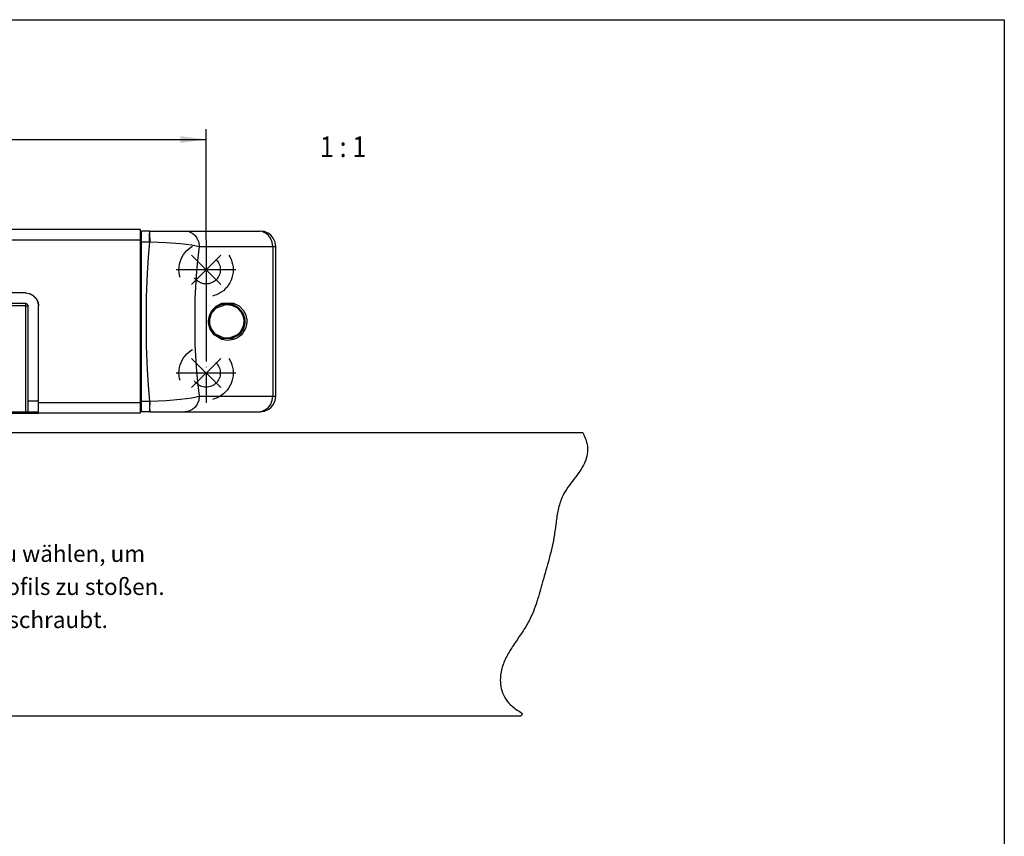
# Model space of a CAD drawing. Units: inches. Extents: x -372 to 459, y 1065 to 1649.
# Drawn here: x 268 to 459, y 1491 to 1649 of the extents above; entities that cross this region are included whole.
import ezdxf

# ---------------------------------------------------------------- set-up
doc = ezdxf.new("R2010")
doc.units = ezdxf.units.IN
doc.linetypes.add('DASHED', pattern=[15, 7, -8])
doc.linetypes.add('DOT_CENTER', pattern=[14, 12, -1, 0, -1])
doc.layers.add('1', color=7, linetype='Continuous')
doc.styles.add('CONVERTER_11', font='txt.shx', dxfattribs={"width": 0.9})
doc.styles.add('CONVERTER_17', font='txt.shx', dxfattribs={"width": 0.99})
doc.dimstyles.new('ME10_DIM_26', dxfattribs={"dimtxt": 5, "dimasz": 5, "dimexe": 2, "dimexo": 0, "dimgap": 2, "dimtad": 1, "dimdsep": 46, "dimtxsty": 'CONVERTER_11', "dimsah": 1, "dimcen": 0.09, "dimclrd": 3, "dimclre": 3, "dimclrt": 4, "dimadec": 0, "dimazin": 0, "dimtfac": 1, "dimtdec": 4, "dimtix": 1, "dimtmove": 0, "dimatfit": 3, "dimfxl": 1, "dimtolj": 1, "dimtzin": 0, "dimarcsym": 0})

# ---------------------------------------------------------------- blocks, each defined once
blk = doc.blocks.new('a1kl', base_point=(-198.12, 1065.07))
at = {"color": 2, "linetype": 'Continuous'}
for p, q in [((-372.12, 1649.07), (458.88, 1649.07)), ((458.88, 1649.07), (458.88, 1065.07))]:
    blk.add_line(p, q, dxfattribs=at)
blk = doc.blocks.new('rahmen', base_point=(-372.12, 1065.07))
at = {"layer": '1'}
blk.add_blockref('a1kl', (-198.12, 1065.07), dxfattribs=at)
blk = doc.blocks.new('*D26')
at = {"layer": '1', "color": 3, "linetype": 'Continuous'}
for p, q in [((44.31, 1640.19), (44.31, 1623.86)), ((304.31, 1606.41), (304.31, 1627.86)), ((44.31, 1625.86), (304.31, 1625.86))]:
    blk.add_line(p, q, dxfattribs=at)
at = {"layer": '1', "color": 3}
for points in [[(49.31, 1626.52), (49.31, 1625.2), (44.31, 1625.86)], [(299.31, 1625.2), (299.31, 1626.52), (304.31, 1625.86)]]:
    blk.add_solid(points, dxfattribs=at)
at = {"layer": '1', "color": 4, "insert": (162.21, 1627.86), "char_height": 5, "attachment_point": 7, "rotation": 0.0001, "line_spacing_factor": 0.60024, "style": 'CONVERTER_11'}
blk.add_mtext('260', dxfattribs=at)

msp = doc.modelspace()

# ---------------------------------------------------------------- linework, layer by layer
at = {"color": 1, "linetype": 'Continuous'}
for p, q in [((291.57, 1608.438), (-202.93, 1608.438)), ((291.57, 1606.383), (291.57, 1608.438)), ((293.417, 1608.138), (291.807, 1608.138)), ((291.807, 1606.064), (291.807, 1608.138)), ((293.429, 1607.998), (293.417, 1608.138)), ((293.417, 1608.138), (300.176, 1608.138)), ((293.441, 1607.564), (293.429, 1607.998)), ((293.456, 1606.061), (293.441, 1607.564)), ((300.176, 1608.138), (314.386, 1608.138)), ((300.176, 1608.138), (300.952, 1608.022)), ((300.952, 1608.022), (301.718, 1607.649)), ((301.718, 1607.649), (302.169, 1607.26)), ((315.162, 1608.022), (314.386, 1608.138)), ((314.386, 1608.138), (314.808, 1608.138)), ((315.634, 1608.022), (314.808, 1608.138)), ((316.45, 1607.649), (315.634, 1608.022)), ((316.929, 1607.26), (316.45, 1607.649)), ((291.807, 1606.938), (291.57, 1606.938)), ((291.807, 1606.688), (291.57, 1606.688)), ((291.57, 1574.894), (291.57, 1606.383)), ((291.807, 1575.213), (291.807, 1606.064)), ((302.169, 1607.26), (302.535, 1606.78)), ((302.535, 1606.78), (302.885, 1605.965)), ((302.885, 1605.965), (302.994, 1605.139)), ((317.319, 1606.78), (316.929, 1607.26)), ((317.692, 1605.964), (317.319, 1606.78)), ((317.807, 1605.139), (317.692, 1605.964)), ((317.807, 1576.137), (317.807, 1605.139)), ((269.37, 1596.138), (21.37, 1596.138)), ((269.307, 1596.138), (270.036, 1596.03)), ((269.37, 1596.138), (270.098, 1596.03)), ((270.036, 1596.03), (270.699, 1595.715)), ((270.098, 1596.03), (270.762, 1595.715)), ((21.307, 1594.138), (269.307, 1594.138)), ((269.307, 1594.138), (269.307, 1594.136)), ((269.307, 1594.138), (269.453, 1594.117)), ((269.453, 1594.117), (269.586, 1594.054)), ((269.586, 1594.054), (269.662, 1593.991)), ((270.699, 1595.715), (271.389, 1595.023)), ((270.762, 1595.715), (271.451, 1595.023)), ((271.389, 1595.023), (271.701, 1594.36)), ((271.451, 1595.023), (271.763, 1594.36)), ((271.701, 1594.36), (271.807, 1593.638)), ((271.763, 1594.36), (271.87, 1593.638)), ((269.662, 1593.991), (269.724, 1593.915)), ((269.724, 1593.915), (269.786, 1593.783)), ((269.786, 1593.783), (269.807, 1593.638)), ((269.807, 1593.638), (269.807, 1575.213)), ((271.807, 1593.638), (271.807, 1575.213)), ((271.87, 1574.894), (271.87, 1593.638)), ((304.982, 1591.731), (305.148, 1592.144)), ((305.148, 1592.144), (305.386, 1592.565)), ((305.386, 1592.565), (306.188, 1593.423)), ((306.188, 1593.423), (307.248, 1593.974)), ((306.754, 1593.718), (306.875, 1593.763)), ((306.875, 1593.763), (306.97, 1593.798)), ((306.97, 1593.798), (307.142, 1593.863)), ((307.142, 1593.863), (307.438, 1593.973)), ((307.248, 1593.974), (309.399, 1593.964)), ((309.143, 1593.965), (309.301, 1593.891)), ((309.301, 1593.891), (310.125, 1593.507)), ((309.399, 1593.964), (310.451, 1593.405)), ((309.591, 1593.862), (309.543, 1593.778)), ((310.125, 1593.507), (311.003, 1592.622)), ((310.451, 1593.405), (311.245, 1592.542)), ((311.003, 1592.622), (311.267, 1592.169)), ((311.245, 1592.542), (311.478, 1592.12)), ((311.267, 1592.169), (311.448, 1591.722)), ((304.807, 1590.653), (304.824, 1590.982)), ((304.818, 1590.363), (304.807, 1590.653)), ((304.923, 1589.746), (304.818, 1590.363)), ((304.824, 1590.982), (304.879, 1591.341)), ((304.879, 1591.341), (304.982, 1591.731)), ((311.448, 1591.722), (311.557, 1591.298)), ((311.478, 1592.12), (311.64, 1591.708)), ((311.601, 1590.278), (311.549, 1589.939)), ((311.557, 1591.298), (311.609, 1590.908)), ((311.619, 1590.612), (311.601, 1590.278)), ((311.609, 1590.908), (311.619, 1590.612)), ((311.64, 1591.708), (311.74, 1591.32)), ((311.74, 1591.32), (311.792, 1590.963)), ((311.795, 1590.343), (311.755, 1590.037)), ((311.792, 1590.963), (311.807, 1590.635)), ((311.807, 1590.635), (311.795, 1590.343)), ((305.139, 1589.151), (304.923, 1589.746)), ((305.912, 1588.086), (305.139, 1589.151)), ((311.466, 1589.13), (310.681, 1588.066)), ((311.188, 1588.955), (310.713, 1588.288)), ((311.46, 1589.595), (311.188, 1588.955)), ((311.549, 1589.939), (311.46, 1589.595)), ((311.687, 1589.726), (311.466, 1589.13)), ((311.755, 1590.037), (311.687, 1589.726)), ((307.414, 1587.254), (305.912, 1588.086)), ((307.553, 1587.311), (307.184, 1587.382)), ((309.367, 1587.302), (307.414, 1587.254)), ((307.799, 1587.264), (307.553, 1587.311)), ((308.887, 1587.334), (308.764, 1587.287)), ((310.208, 1587.83), (308.887, 1587.334)), ((310.671, 1588.06), (309.367, 1587.302)), ((310.713, 1588.288), (310.208, 1587.83)), ((269.807, 1575.213), (269.807, 1573.138)), ((271.807, 1575.213), (271.807, 1573.138)), ((291.807, 1573.138), (291.807, 1575.213)), ((293.317, 1575.213), (293.367, 1573.75)), ((317.319, 1574.496), (317.692, 1575.312)), ((317.692, 1575.312), (317.807, 1576.137)), ((49.307, 1573.138), (269.307, 1573.138)), ((269.307, 1573.138), (269.807, 1573.138)), ((269.807, 1573.138), (271.807, 1573.138)), ((271.807, 1574.338), (271.87, 1574.338)), ((271.87, 1572.838), (271.87, 1574.894)), ((291.57, 1572.838), (291.57, 1574.894)), ((291.807, 1574.588), (291.57, 1574.588)), ((291.57, 1574.338), (291.807, 1574.338)), ((293.417, 1573.138), (291.807, 1573.138)), ((293.367, 1573.75), (293.392, 1573.304)), ((293.392, 1573.304), (293.417, 1573.138)), ((293.417, 1573.138), (300.176, 1573.138)), ((300.952, 1573.254), (300.176, 1573.138)), ((300.176, 1573.138), (314.386, 1573.138)), ((314.386, 1573.138), (315.162, 1573.254)), ((314.386, 1573.138), (314.808, 1573.138)), ((314.808, 1573.138), (315.634, 1573.254)), ((315.634, 1573.254), (316.45, 1573.627)), ((316.45, 1573.627), (316.929, 1574.017)), ((316.929, 1574.017), (317.319, 1574.496)), ((49.307, 1572.838), (269.37, 1572.838)), ((269.37, 1572.838), (271.87, 1572.838)), ((291.57, 1572.838), (271.87, 1572.838))]:
    msp.add_line(p, q, dxfattribs=at)
at = {"color": 124, "linetype": 'Continuous'}
for p, q in [((293.317, 1606.064), (293.367, 1607.526)), ((293.367, 1607.526), (293.392, 1607.972)), ((293.392, 1607.972), (293.417, 1608.138)), ((315.928, 1607.649), (315.162, 1608.022)), ((316.379, 1607.26), (315.928, 1607.649)), ((291.57, 1606.383), (-202.93, 1606.383)), ((291.807, 1605.652), (291.57, 1605.652)), ((291.807, 1606.064), (293.317, 1606.064)), ((293.317, 1606.064), (293.063, 1603.06)), ((293.317, 1606.064), (293.456, 1606.061)), ((293.456, 1606.061), (296.557, 1605.932)), ((296.557, 1605.932), (299.329, 1605.729)), ((299.329, 1605.729), (301.531, 1605.461)), ((316.745, 1606.78), (316.379, 1607.26)), ((317.096, 1605.964), (316.745, 1606.78)), ((317.204, 1605.139), (317.096, 1605.964)), ((301.531, 1605.461), (302.994, 1605.139)), ((302.994, 1605.139), (302.641, 1602.346)), ((302.994, 1605.139), (317.204, 1605.139)), ((317.204, 1605.139), (317.807, 1605.139)), ((317.204, 1605.139), (317.204, 1576.137)), ((293.063, 1603.06), (292.864, 1600.002)), ((302.641, 1602.346), (302.364, 1599.482)), ((292.864, 1600.002), (292.671, 1595.343)), ((302.364, 1599.482), (302.094, 1595.09)), ((269.307, 1594.136), (269.307, 1593.638)), ((292.671, 1595.343), (292.671, 1585.933)), ((302.094, 1595.09), (302.094, 1586.186)), ((306.284, 1593.605), (307.376, 1594.165)), ((307.376, 1594.165), (309.588, 1594.173)), ((309.588, 1594.173), (310.683, 1593.622)), ((269.307, 1593.638), (21.307, 1593.638)), ((269.307, 1593.638), (269.807, 1593.638)), ((269.307, 1593.638), (269.307, 1573.138)), ((305.008, 1591.873), (305.191, 1592.303)), ((305.191, 1592.303), (305.448, 1592.737)), ((305.277, 1591.946), (305.507, 1592.385)), ((305.448, 1592.737), (306.284, 1593.605)), ((305.507, 1592.385), (306.338, 1593.286)), ((306.338, 1593.286), (308.103, 1593.932)), ((308.103, 1593.932), (309.214, 1593.811)), ((309.214, 1593.811), (310.261, 1593.298)), ((310.261, 1593.298), (311.069, 1592.445)), ((310.683, 1593.622), (311.527, 1592.759)), ((311.069, 1592.445), (311.311, 1592.005)), ((311.527, 1592.759), (311.975, 1591.896)), ((304.796, 1590.727), (304.822, 1591.081)), ((304.802, 1590.425), (304.796, 1590.727)), ((304.835, 1590.101), (304.802, 1590.425)), ((304.822, 1591.081), (304.888, 1591.463)), ((304.888, 1591.463), (305.008, 1591.873)), ((305.01, 1590.768), (305.044, 1591.126)), ((305.011, 1590.482), (305.01, 1590.768)), ((305.042, 1590.16), (305.011, 1590.482)), ((305.044, 1591.126), (305.127, 1591.52)), ((305.127, 1591.52), (305.277, 1591.946)), ((311.311, 1592.005), (311.471, 1591.577)), ((311.471, 1591.577), (311.563, 1591.178)), ((311.58, 1590.217), (311.559, 1590.098)), ((311.563, 1591.178), (311.603, 1590.815)), ((311.606, 1590.536), (311.58, 1590.217)), ((311.603, 1590.815), (311.606, 1590.536)), ((311.975, 1591.896), (312.097, 1591.484)), ((312.097, 1591.484), (312.166, 1591.1)), ((312.19, 1590.444), (312.159, 1590.12)), ((312.166, 1591.1), (312.194, 1590.745)), ((312.194, 1590.745), (312.19, 1590.444)), ((304.897, 1589.776), (304.835, 1590.101)), ((305.105, 1589.156), (304.897, 1589.776)), ((305.106, 1589.838), (305.042, 1590.16)), ((305.856, 1588.045), (305.105, 1589.156)), ((305.325, 1589.225), (305.106, 1589.838)), ((306.145, 1588.146), (305.325, 1589.225)), ((310.819, 1588.497), (310.277, 1587.99)), ((311.317, 1589.284), (310.819, 1588.497)), ((311.894, 1589.176), (311.155, 1588.066)), ((311.523, 1589.895), (311.317, 1589.284)), ((311.559, 1590.098), (311.523, 1589.895)), ((311.916, 1589.243), (311.894, 1589.176)), ((312.159, 1590.12), (311.916, 1589.243)), ((307.325, 1587.128), (305.856, 1588.045)), ((307.775, 1587.382), (306.145, 1588.146)), ((308.47, 1586.938), (307.325, 1587.128)), ((308.804, 1587.412), (307.775, 1587.382)), ((309.615, 1587.112), (308.47, 1586.938)), ((310.277, 1587.99), (308.804, 1587.412)), ((310.394, 1587.462), (309.615, 1587.112)), ((311.155, 1588.066), (310.394, 1587.462)), ((310.681, 1588.066), (310.671, 1588.06)), ((292.671, 1585.933), (292.864, 1581.275)), ((302.094, 1586.186), (302.364, 1581.795)), ((292.864, 1581.275), (293.063, 1578.217)), ((302.364, 1581.795), (302.641, 1578.931)), ((302.641, 1578.931), (302.994, 1576.137)), ((293.063, 1578.217), (293.317, 1575.213)), ((271.807, 1575.213), (269.807, 1575.213)), ((271.807, 1575.369), (271.87, 1575.369)), ((291.807, 1575.624), (291.57, 1575.624)), ((291.807, 1575.213), (293.317, 1575.213)), ((293.317, 1575.213), (293.456, 1575.216)), ((293.441, 1573.713), (293.456, 1575.216)), ((293.456, 1575.216), (296.557, 1575.344)), ((296.557, 1575.344), (299.329, 1575.547)), ((299.329, 1575.547), (301.531, 1575.816)), ((301.531, 1575.816), (302.994, 1576.137)), ((302.885, 1575.312), (302.535, 1574.496)), ((302.994, 1576.137), (302.885, 1575.312)), ((302.994, 1576.137), (317.204, 1576.137)), ((316.745, 1574.496), (317.096, 1575.312)), ((317.096, 1575.312), (317.204, 1576.137)), ((317.204, 1576.137), (317.807, 1576.137)), ((269.37, 1573.138), (269.37, 1572.838)), ((291.57, 1574.894), (271.87, 1574.894)), ((293.417, 1573.138), (293.429, 1573.278)), ((293.429, 1573.278), (293.441, 1573.713)), ((301.718, 1573.627), (300.952, 1573.254)), ((302.169, 1574.017), (301.718, 1573.627)), ((302.535, 1574.496), (302.169, 1574.017)), ((315.162, 1573.254), (315.928, 1573.627)), ((315.928, 1573.627), (316.379, 1574.017)), ((316.379, 1574.017), (316.745, 1574.496))]:
    msp.add_line(p, q, dxfattribs=at)
at = {"color": 4, "linetype": 'Continuous'}
for p, q in [((70.994, 1569.138), (377.235, 1569.138)), ((-272.793, 1514.238), (365.272, 1514.238))]:
    msp.add_line(p, q, dxfattribs=at)
at = {"layer": '1', "color": 3, "linetype": 'DOT_CENTER'}
for p, q in [((304.307, 1606.413), (304.307, 1594.863)), ((310.082, 1600.638), (298.532, 1600.638)), ((304.307, 1594.863), (304.307, 1574.863)), ((310.082, 1580.638), (298.532, 1580.638))]:
    msp.add_line(p, q, dxfattribs=at)
at = {"layer": '1', "color": 3, "linetype": 'Continuous'}
for p, q in [((307.136, 1603.467), (301.479, 1597.81)), ((301.479, 1603.467), (307.136, 1597.81)), ((307.136, 1583.467), (301.479, 1577.81)), ((301.479, 1583.467), (307.136, 1577.81))]:
    msp.add_line(p, q, dxfattribs=at)
at = {"layer": '1', "color": 3, "linetype": 'DASHED'}
for centre, radius in [((304.307, 1600.638), 5.25), ((304.307, 1600.638), 2.75), ((304.307, 1580.638), 5.25), ((304.307, 1580.638), 2.75)]:
    msp.add_circle(centre, radius, dxfattribs=at)
at = {"layer": '1', "color": 4, "linetype": 'Continuous'}
msp.add_open_spline([(377.235, 1569.138), (377.571, 1568.411), (378.182, 1567.087), (378.238, 1564.979), (377.651, 1563.169), (376.676, 1561.567), (375.521, 1560.055), (374.353, 1558.536), (373.221, 1556.728), (372.496, 1554.478), (372.1, 1551.93), (371.706, 1548.638), (370.788, 1544.712), (369.508, 1540.418), (368.427, 1536.328), (367.151, 1533.011), (365.51, 1530.395), (364.017, 1528.253), (362.627, 1526.069), (361.565, 1523.729), (361.192, 1521.488), (361.391, 1519.502), (362.024, 1517.803), (363.288, 1516.185), (364.5, 1515.345), (365.223, 1514.948), (365.378, 1514.864), (365.608, 1514.554), (365.383, 1514.343), (365.272, 1514.238)], degree=3, knots=[0, 0, 0, 0, 2.3814073, 4.3337018, 6.1575759, 8.0158447, 9.9335952, 11.8665222, 13.7675378, 16.2987468, 18.8869191, 21.5011233, 26.2408111, 30.9546853, 34.9422812, 38.9389131, 41.5473064, 44.1825336, 46.778954, 49.3047219, 51.8418653, 53.488389, 55.2445141, 57.2063031, 59.5512372, 59.6137919, 59.6737976, 60.0866855, 60.4882608, 60.4882608, 60.4882608, 60.4882608], dxfattribs=at)

# ---------------------------------------------------------------- block references
msp.add_blockref('rahmen', (-372.119, 1065.068))

# ---------------------------------------------------------------- texts
at = {"color": 4, "insert": (122.703, 1523.852), "char_height": 3.2, "attachment_point": 7, "line_spacing_factor": 1.20048, "style": 'CONVERTER_17'}
msp.add_mtext(' Je nach Ausführung des Profils kann es sinnvoll sein, Maß 14 oder 20 zu wählen, um\\P mit den Befestigungsschrauben nicht auf z.B. einen Steg des Fensterprofils zu stoßen.\\P Die Anschraubplatte  A  wird dann entsprechend um 180° gedreht angeschraubt.\\P (siehe hierzu auch Darstellungen in den Schnitten A-A)', dxfattribs=at)
at = {"layer": '1', "color": 4, "style": 'CONVERTER_11', "width": 0.9}
msp.add_text('1 : 1', height=4, dxfattribs=at).set_placement((326.323, 1622.461))

# ---------------------------------------------------------------- dimensions: what is measured, and where the dimension line sits
at = {"layer": '1'}
dim = msp.add_linear_dim(base=(44.307, 1625.86), p1=(304.307, 1606.413), p2=(44.307, 1640.19), dimstyle='ME10_DIM_26', dxfattribs=at)
dim.commit()
dim.dimension.update_dxf_attribs({"geometry": '*D26', "text_midpoint": (168.212, 1630.36), "text_rotation": 0.00014})

doc.saveas('drawing.dxf')
